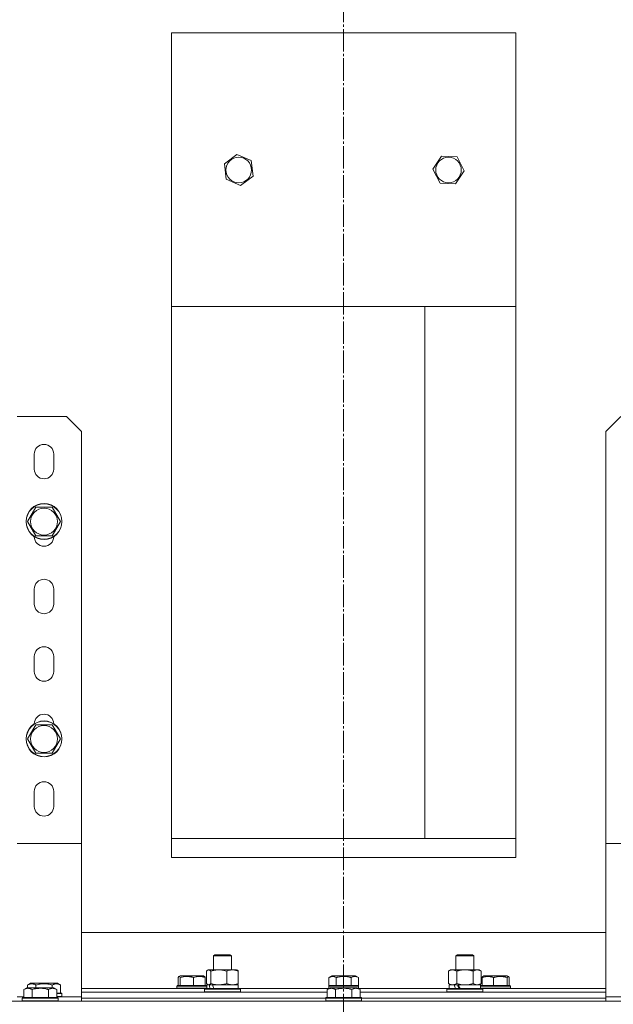
# Model space of a CAD drawing. Units: millimetres. Extents: x 0 to 21136, y -7 to 14850.
# Drawn here: x 15839 to 16235, y 11768 to 12425 of the extents above; entities that cross this region are included whole.
import ezdxf

# ---------------------------------------------------------------- set-up
doc = ezdxf.new("R2010")
doc.units = ezdxf.units.MM
doc.linetypes.add('K5LT_AXLED', pattern=[19.5, 15, -1.5, 1.5, -1.5])
doc.linetypes.add('K5LT_THIN', pattern=[0])
for name, color, linetype, true_color in [('OSI', 2, 'Continuous', 0xffff00), ('R', 1, 'Continuous', 0xff0000), ('WELDING', 7, 'Continuous', 0xffffff)]:
    doc.layers.add(name, color=color, linetype=linetype, true_color=true_color)

msp = doc.modelspace()

# ---------------------------------------------------------------- linework, layer by layer
at = {"layer": 'OSI', "color": 30, "linetype": 'K5LT_AXLED', "lineweight": 18, "true_color": 0xff8000}
msp.add_line((16054.82, 12906.39), (16054.82, 8571.39), dxfattribs=at)
at = {"layer": 'R', "color": 7, "linetype": 'K5LT_THIN', "lineweight": 18}
for p, q in [((15939.82, 12416.39), (16169.82, 12416.39)), ((15939.82, 11866.39), (15939.82, 12416.39)), ((16169.82, 12416.39), (16169.82, 11866.39)), ((15975.27, 12328.98), (15983.59, 12335.21)), ((15983.59, 12335.21), (15993.14, 12331.12)), ((16114.45, 12325.46), (16120.13, 12334.16)), ((16120.13, 12334.16), (16130.51, 12333.59)), ((15976.51, 12318.66), (15975.27, 12328.98)), ((15993.14, 12331.12), (15994.38, 12320.8)), ((16130.51, 12333.59), (16135.2, 12324.32)), ((15994.38, 12320.8), (15986.06, 12314.57)), ((16119.14, 12316.19), (16114.45, 12325.46)), ((16135.2, 12324.32), (16129.52, 12315.62)), ((15986.06, 12314.57), (15976.51, 12318.66)), ((16129.52, 12315.62), (16119.14, 12316.19)), ((15939.82, 12233.89), (16109.12, 12233.89)), ((16109.12, 11878.89), (16109.12, 12233.89)), ((16109.12, 12233.89), (16169.82, 12233.89)), ((15836.82, 12160.39), (15869.82, 12160.39)), ((15869.82, 12160.39), (15879.82, 12150.39)), ((16239.82, 12160.39), (16229.82, 12150.39)), ((15879.82, 12150.39), (15879.82, 11875.73)), ((16229.82, 12150.39), (16229.82, 11875.73)), ((15848.32, 12125.39), (15848.32, 12135.39)), ((15861.32, 12135.39), (15861.32, 12125.39)), ((15843.85, 12090.39), (15849.34, 12099.89)), ((15849.34, 12099.89), (15860.31, 12099.89)), ((15860.31, 12099.89), (15865.79, 12090.39)), ((15849.34, 12080.89), (15843.85, 12090.39)), ((15865.79, 12090.39), (15860.31, 12080.89)), ((15854.82, 12080.89), (15849.34, 12080.89)), ((15860.31, 12080.89), (15854.82, 12080.89)), ((15848.32, 12035.39), (15848.32, 12045.39)), ((15861.32, 12045.39), (15861.32, 12035.39)), ((15848.32, 11990.39), (15848.32, 12000.39)), ((15861.32, 12000.39), (15861.32, 11990.39)), ((15843.85, 11945.39), (15849.34, 11954.89)), ((15849.34, 11954.89), (15860.31, 11954.89)), ((15860.31, 11954.89), (15865.79, 11945.39)), ((15849.34, 11935.89), (15843.85, 11945.39)), ((15865.79, 11945.39), (15860.31, 11935.89)), ((15854.82, 11935.89), (15849.34, 11935.89)), ((15860.31, 11935.89), (15854.82, 11935.89)), ((15848.32, 11900.39), (15848.32, 11910.39)), ((15861.32, 11910.39), (15861.32, 11900.39)), ((15836.82, 11875.73), (15879.82, 11875.73)), ((15879.82, 11875.73), (15879.82, 11773.39)), ((15939.82, 11878.89), (16109.12, 11878.89)), ((16109.12, 11878.89), (16169.82, 11878.89)), ((16229.82, 11875.73), (16229.82, 11773.39)), ((16272.82, 11875.73), (16229.82, 11875.73)), ((16169.82, 11866.39), (15939.82, 11866.39)), ((16229.82, 11816.39), (15879.82, 11816.39)), ((15967.9, 11800.81), (15968.9, 11801.39)), ((15967.9, 11791.39), (15967.9, 11800.81)), ((15967.9, 11800.81), (15979.9, 11800.81)), ((15968.9, 11801.39), (15978.9, 11801.39)), ((15979.9, 11800.81), (15978.9, 11801.39)), ((15979.9, 11791.39), (15979.9, 11800.81)), ((16129.75, 11800.81), (16130.75, 11801.39)), ((16129.75, 11791.39), (16129.75, 11800.81)), ((16129.75, 11800.81), (16141.75, 11800.81)), ((16130.75, 11801.39), (16140.75, 11801.39)), ((16141.75, 11800.81), (16140.75, 11801.39)), ((16141.75, 11791.39), (16141.75, 11800.81)), ((15963.3, 11782.24), (15963.3, 11790.54)), ((15964.06, 11791.2), (15964.4, 11791.39)), ((15964.4, 11791.39), (15964.72, 11791.39)), ((15964.72, 11791.39), (15983.4, 11791.39)), ((15966.14, 11782.24), (15966.14, 11790.54)), ((15976.74, 11782.24), (15976.74, 11790.54)), ((15983.73, 11791.2), (15983.4, 11791.39)), ((15984.49, 11782.24), (15984.49, 11790.54)), ((16124.78, 11790.54), (16126.25, 11791.39)), ((16124.78, 11782.24), (16124.78, 11790.54)), ((16126.25, 11791.39), (16127.52, 11791.39)), ((16127.52, 11791.39), (16145.25, 11791.39)), ((16130.26, 11782.24), (16130.26, 11790.54)), ((16141.23, 11782.24), (16141.23, 11790.54)), ((16146.72, 11790.54), (16145.25, 11791.39)), ((16146.72, 11782.24), (16146.72, 11790.54)), ((15843.85, 11781.24), (15845.85, 11782.39)), ((15854.82, 11782.39), (15845.85, 11782.39)), ((15863.8, 11782.39), (15854.82, 11782.39)), ((15865.79, 11781.24), (15863.8, 11782.39)), ((15944.34, 11786.24), (15944.34, 11780.89)), ((15944.84, 11786.95), (15945.59, 11787.39)), ((15961.23, 11787.39), (15945.59, 11787.39)), ((15945.63, 11786.24), (15945.63, 11780.89)), ((15954.69, 11786.24), (15954.69, 11780.89)), ((15961.99, 11786.95), (15961.23, 11787.39)), ((15962.48, 11786.24), (15962.48, 11780.89)), ((16045.01, 11786.24), (16047.01, 11787.39)), ((16045.01, 11786.24), (16045.01, 11780.89)), ((16062.64, 11787.39), (16047.01, 11787.39)), ((16049.92, 11786.24), (16049.92, 11780.89)), ((16059.73, 11786.24), (16059.73, 11780.89)), ((16064.64, 11786.24), (16062.64, 11787.39)), ((16064.64, 11786.24), (16064.64, 11780.89)), ((16124.78, 11782.24), (16126.25, 11781.39)), ((16146.72, 11782.24), (16145.25, 11781.39)), ((16147.17, 11786.24), (16147.17, 11780.89)), ((16147.66, 11786.95), (16148.42, 11787.39)), ((16164.05, 11787.39), (16148.42, 11787.39)), ((16154.95, 11786.24), (16154.95, 11780.89)), ((16164.02, 11786.24), (16164.02, 11780.89)), ((16164.81, 11786.95), (16164.05, 11787.39)), ((16165.3, 11786.24), (16165.3, 11780.89)), ((15841.35, 11778.24), (15843.35, 11779.39)), ((15841.35, 11778.24), (15841.35, 11772.89)), ((15844.55, 11779.39), (15843.35, 11779.39)), ((15843.85, 11781.24), (15843.85, 11779.39)), ((15861.3, 11779.39), (15844.55, 11779.39)), ((15846.84, 11778.24), (15846.84, 11772.89)), ((15849.34, 11781.24), (15849.34, 11779.39)), ((15857.81, 11778.24), (15857.81, 11772.89)), ((15860.31, 11781.24), (15860.31, 11779.39)), ((15863.29, 11778.24), (15861.3, 11779.39)), ((15863.29, 11778.24), (15863.29, 11772.89)), ((15866.65, 11775.89), (15863.29, 11775.89)), ((15866.82, 11775.59), (15863.29, 11775.59)), ((15865.79, 11781.24), (15865.79, 11775.89)), ((15866.82, 11775.59), (15866.65, 11775.89)), ((15866.82, 11775.59), (15866.82, 11773.69)), ((15962.07, 11778.89), (15879.82, 11778.89)), ((15879.82, 11776.39), (16043.85, 11776.39)), ((15943.41, 11780.59), (15943.59, 11780.89)), ((15943.41, 11780.59), (15943.41, 11779.19)), ((15963.4, 11780.59), (15943.41, 11780.59)), ((15963.4, 11779.19), (15943.41, 11779.19)), ((15943.41, 11779.19), (15943.59, 11778.89)), ((15963.24, 11780.89), (15943.59, 11780.89)), ((15961.9, 11778.59), (15962.07, 11778.89)), ((15961.9, 11776.69), (15961.9, 11778.59)), ((15961.9, 11778.59), (15985.9, 11778.59)), ((15961.9, 11776.69), (15962.07, 11776.39)), ((15961.9, 11776.69), (15985.9, 11776.69)), ((15962.07, 11778.89), (15985.72, 11778.89)), ((15963.4, 11780.62), (15963.24, 11780.89)), ((15963.4, 11779.17), (15963.24, 11778.89)), ((15963.4, 11778.89), (15963.4, 11781.39)), ((15963.4, 11781.39), (15965.03, 11781.39)), ((15964.06, 11781.59), (15964.4, 11781.39)), ((15965.75, 11781.39), (15965.03, 11781.39)), ((15967.22, 11781.39), (15965.75, 11781.39)), ((15967.22, 11781.39), (15984.4, 11781.39)), ((15983.73, 11781.59), (15983.4, 11781.39)), ((15984.4, 11778.89), (15984.4, 11781.39)), ((15985.9, 11778.59), (15985.72, 11778.89)), ((16044.98, 11778.89), (15985.72, 11778.89)), ((15985.9, 11776.69), (15985.72, 11776.39)), ((15985.9, 11776.69), (15985.9, 11778.59)), ((16043.85, 11778.24), (16045.85, 11779.39)), ((16043.85, 11778.24), (16043.85, 11772.89)), ((16044.82, 11780.59), (16045, 11780.89)), ((16044.82, 11780.59), (16044.82, 11779.19)), ((16064.82, 11780.59), (16044.82, 11780.59)), ((16044.82, 11779.19), (16044.99, 11778.9)), ((16045.5, 11779.19), (16044.82, 11779.19)), ((16064.65, 11780.89), (16045, 11780.89)), ((16047.05, 11779.39), (16045.85, 11779.39)), ((16063.8, 11779.39), (16047.05, 11779.39)), ((16049.34, 11778.24), (16049.34, 11772.89)), ((16060.31, 11778.24), (16060.31, 11772.89)), ((16065.79, 11778.24), (16063.8, 11779.39)), ((16064.82, 11779.19), (16064.14, 11779.19)), ((16064.82, 11780.59), (16064.65, 11780.89)), ((16064.82, 11779.19), (16064.65, 11778.9)), ((16123.92, 11778.89), (16064.66, 11778.89)), ((16064.82, 11780.59), (16064.82, 11779.19)), ((16065.79, 11778.24), (16065.79, 11772.89)), ((16065.79, 11776.39), (16229.82, 11776.39)), ((16123.75, 11778.59), (16123.92, 11778.89)), ((16123.75, 11776.69), (16123.75, 11778.59)), ((16123.75, 11778.59), (16147.75, 11778.59)), ((16123.75, 11776.69), (16123.92, 11776.39)), ((16123.75, 11776.69), (16147.75, 11776.69)), ((16123.92, 11778.89), (16147.58, 11778.89)), ((16125.25, 11778.89), (16125.25, 11781.39)), ((16125.25, 11781.39), (16128.64, 11781.39)), ((16129.15, 11781.39), (16128.64, 11781.39)), ((16131.4, 11781.39), (16129.15, 11781.39)), ((16131.4, 11781.39), (16146.25, 11781.39)), ((16146.25, 11778.89), (16146.25, 11781.39)), ((16146.25, 11780.62), (16146.41, 11780.89)), ((16166.23, 11780.59), (16146.25, 11780.59)), ((16166.23, 11779.19), (16146.25, 11779.19)), ((16146.25, 11779.17), (16146.41, 11778.89)), ((16166.06, 11780.89), (16146.41, 11780.89)), ((16147.75, 11778.59), (16147.58, 11778.89)), ((16229.82, 11778.89), (16147.58, 11778.89)), ((16147.75, 11776.69), (16147.58, 11776.39)), ((16147.75, 11776.69), (16147.75, 11778.59)), ((16166.23, 11780.59), (16166.06, 11780.89)), ((16166.23, 11779.19), (16166.06, 11778.89)), ((16166.23, 11780.59), (16166.23, 11779.19)), ((15606.82, 11770.39), (16502.82, 11770.39)), ((15841.35, 11773.39), (15836.82, 11773.39)), ((15840.32, 11772.59), (15840.5, 11772.89)), ((15840.32, 11772.59), (15840.32, 11770.69)), ((15841.93, 11772.59), (15840.32, 11772.59)), ((15840.32, 11770.69), (15840.5, 11770.39)), ((15841.93, 11770.69), (15840.32, 11770.69)), ((15842.08, 11772.89), (15840.5, 11772.89)), ((15864.32, 11772.59), (15841.93, 11772.59)), ((15864.32, 11770.69), (15841.93, 11770.69)), ((15864.15, 11772.89), (15842.08, 11772.89)), ((15866.82, 11773.69), (15863.29, 11773.69)), ((15879.82, 11773.39), (15863.29, 11773.39)), ((15864.32, 11772.59), (15864.15, 11772.89)), ((15864.32, 11770.69), (15864.15, 11770.39)), ((15864.32, 11772.59), (15864.32, 11770.69)), ((15866.82, 11773.69), (15866.65, 11773.39)), ((15879.82, 11770.39), (15879.82, 11773.39)), ((15879.82, 11772.39), (16042.82, 11772.39)), ((15879.82, 11772.39), (16042.82, 11772.39)), ((16042.82, 11772.59), (16043, 11772.89)), ((16042.82, 11772.59), (16042.82, 11770.69)), ((16044.43, 11772.59), (16042.82, 11772.59)), ((16042.82, 11770.69), (16043, 11770.39)), ((16044.43, 11770.69), (16042.82, 11770.69)), ((16044.58, 11772.89), (16043, 11772.89)), ((16066.82, 11772.59), (16044.43, 11772.59)), ((16066.82, 11770.69), (16044.43, 11770.69)), ((16066.65, 11772.89), (16044.58, 11772.89)), ((16066.82, 11772.59), (16066.65, 11772.89)), ((16066.82, 11770.69), (16066.65, 11770.39)), ((16066.82, 11772.59), (16066.82, 11770.69)), ((16066.82, 11772.39), (16229.82, 11772.39)), ((16066.82, 11772.39), (16229.82, 11772.39)), ((16229.82, 11770.39), (16229.82, 11773.39)), ((16229.82, 11773.39), (16246.35, 11773.39))]:
    msp.add_line(p, q, dxfattribs=at)
for centre, radius in [((15984.82, 12324.89), 8.55), ((16124.82, 12324.89), 8.55), ((15854.82, 12090.39), 12), ((15854.82, 12090.39), 11.83), ((15854.82, 12090.39), 8.97), ((15854.82, 11945.39), 12), ((15854.82, 11945.39), 11.83), ((15854.82, 11945.39), 8.97)]:
    msp.add_circle(centre, radius, dxfattribs=at)
for centre, start, end in [((15854.82, 12135.39), 0, 180), ((15854.82, 12125.39), 180, 0), ((15854.82, 12080.39), 180.77131, 359.22869), ((15854.82, 12045.39), 0, 180), ((15854.82, 12035.39), 180, 0), ((15854.82, 12000.39), 0, 180), ((15854.82, 11990.39), 180, 0), ((15854.82, 11955.39), 0.77131, 179.22869), ((15854.82, 11910.39), 0, 180), ((15854.82, 11900.39), 180, 0)]:
    msp.add_arc(centre, 6.5, start, end, dxfattribs=at)
for centre, major_axis, ratio, start_param, end_param in [((15973.9, 11776.46), (-8.18, 22.39), 0.294295, 1.243113, 1.355715), ((15973.9, 11783.56), (-8.18, 22.39), 0.294295, 1.5603, 1.672693), ((16135.75, 11776.46), (-9.5, 22.44), 0.199103, 1.266048, 1.37865), ((16135.75, 11776.46), (-5.66, 13.36), 0.199103, 1.11019, 1.304539), ((16135.75, 11783.56), (-9.5, 22.44), 0.199103, 1.583235, 1.695628)]:
    msp.add_ellipse(centre, major_axis=major_axis, ratio=ratio, start_param=start_param, end_param=end_param, dxfattribs=at)
at = {"layer": 'WELDING', "color": 7, "linetype": 'K5LT_THIN', "lineweight": 18}
for p, q in [((15963.55, 11790.8), (15963.3, 11790.54)), ((15963.81, 11791.02), (15963.55, 11790.8)), ((15964.06, 11791.2), (15963.81, 11791.02)), ((15964.28, 11791.3), (15964.06, 11791.2)), ((15964.5, 11791.37), (15964.28, 11791.3)), ((15964.72, 11791.39), (15964.5, 11791.37)), ((15944.51, 11786.56), (15944.34, 11786.24)), ((15944.67, 11786.81), (15944.51, 11786.56)), ((15944.84, 11786.95), (15944.67, 11786.81)), ((15945.1, 11786.97), (15944.84, 11786.95)), ((15945.37, 11786.71), (15945.1, 11786.97)), ((15945.63, 11786.24), (15945.37, 11786.71)), ((15963.3, 11782.24), (15963.55, 11781.98)), ((16130.26, 11782.24), (16132.06, 11781.79)), ((16139.43, 11781.79), (16141.23, 11782.24)), ((16164.13, 11786.47), (16164.02, 11786.24)), ((16164.39, 11786.86), (16164.13, 11786.47)), ((16164.66, 11787), (16164.39, 11786.86)), ((16164.81, 11786.95), (16164.66, 11787)), ((16164.97, 11786.81), (16164.81, 11786.95)), ((16165.14, 11786.56), (16164.97, 11786.81)), ((16165.3, 11786.24), (16165.14, 11786.56)), ((15963.55, 11781.98), (15963.81, 11781.76)), ((15963.81, 11781.76), (15964.06, 11781.58)), ((15964.06, 11781.58), (15964.28, 11781.48)), ((15964.28, 11781.48), (15964.5, 11781.41)), ((15964.5, 11781.41), (15964.72, 11781.39)), ((16132.06, 11781.79), (16133.9, 11781.49)), ((16133.9, 11781.49), (16135.75, 11781.39)), ((16135.75, 11781.39), (16137.6, 11781.49)), ((16137.6, 11781.49), (16139.43, 11781.79))]:
    msp.add_line(p, q, dxfattribs=at)
for points, knots in [([(15966.14, 11790.54), (15965.97, 11790.74), (15965.72, 11790.98), (15965.38, 11791.2), (15965.17, 11791.31), (15964.95, 11791.38), (15964.8, 11791.39), (15964.72, 11791.39)], [0, 0, 0, 0, 3.005828, 4.318193, 5.5895, 6.632109, 8, 8, 8, 8]), ([(15976.74, 11790.54), (15976.11, 11790.73), (15975.2, 11790.97), (15974.09, 11791.17), (15973.43, 11791.27), (15972.85, 11791.33), (15972.18, 11791.38), (15971.5, 11791.4), (15970.81, 11791.38), (15970.31, 11791.35), (15969.75, 11791.3), (15969.04, 11791.22), (15967.77, 11790.99), (15966.79, 11790.74), (15966.14, 11790.54)], [0, 0, 0, 0, 2.72415, 3.912285, 4.716446, 5.530362, 6.353984, 7.500189, 8.40607, 9.211142, 9.605533, 10.761675, 12.184093, 15, 15, 15, 15]), ([(15984.49, 11790.54), (15984.04, 11790.73), (15983.37, 11790.97), (15982.56, 11791.17), (15982.07, 11791.27), (15981.65, 11791.33), (15981.16, 11791.38), (15980.66, 11791.4), (15980.16, 11791.38), (15979.72, 11791.35), (15979.25, 11791.28), (15978.61, 11791.16), (15977.75, 11790.93), (15977.1, 11790.69), (15976.74, 11790.54)], [0, 0, 0, 0, 2.72415, 3.912285, 4.716446, 5.530362, 6.353984, 7.500189, 8.40607, 9.211142, 9.998759, 11.128707, 12.847273, 15, 15, 15, 15]), ([(15983.73, 11791.2), (15983.87, 11791.12), (15984.12, 11790.93), (15984.37, 11790.67), (15984.49, 11790.54)], [0, 0, 0, 0, 2.63417, 5, 5, 5, 5]), ([(16127.52, 11791.39), (16127.34, 11791.39), (16127.02, 11791.37), (16126.53, 11791.28), (16126.01, 11791.13), (16125.41, 11790.88), (16124.98, 11790.66), (16124.78, 11790.54)], [0, 0, 0, 0, 1.597458, 2.676777, 4.235764, 6.182879, 8, 8, 8, 8]), ([(16130.26, 11790.54), (16129.93, 11790.74), (16129.44, 11790.98), (16128.8, 11791.2), (16128.38, 11791.31), (16127.96, 11791.38), (16127.68, 11791.39), (16127.52, 11791.39)], [0, 0, 0, 0, 3.005828, 4.318193, 5.5895, 6.632109, 8, 8, 8, 8]), ([(16141.23, 11790.54), (16141.14, 11790.57), (16140.96, 11790.62), (16140.68, 11790.7), (16140.4, 11790.77), (16139.85, 11790.91), (16139.08, 11791.07), (16138.11, 11791.23), (16137.38, 11791.32), (16136.84, 11791.36), (16136.47, 11791.38), (16136.17, 11791.39), (16135.93, 11791.39), (16135.69, 11791.39), (16135.39, 11791.39), (16135.02, 11791.38), (16134.66, 11791.36), (16134.18, 11791.32), (16133.58, 11791.25), (16132.66, 11791.12), (16131.77, 11790.94), (16131.01, 11790.75), (16130.59, 11790.63), (16130.37, 11790.57), (16130.26, 11790.54)], [0, 0, 0, 0, 0.360272, 0.720544, 1.080816, 1.441087, 2.882175, 4.029166, 5.176157, 5.634334, 6.092512, 6.546256, 6.773128, 7, 7.455961, 7.911922, 8.367882, 8.823843, 9.735765, 10.647686, 12.323843, 13.161922, 13.580961, 14, 14, 14, 14]), ([(16146.72, 11790.54), (16146.4, 11790.73), (16145.93, 11790.97), (16145.35, 11791.17), (16145.01, 11791.27), (16144.71, 11791.33), (16144.36, 11791.38), (16144.01, 11791.4), (16143.65, 11791.38), (16143.34, 11791.35), (16143.01, 11791.28), (16142.56, 11791.16), (16141.95, 11790.93), (16141.49, 11790.69), (16141.23, 11790.54)], [0, 0, 0, 0, 2.72415, 3.912285, 4.716446, 5.530362, 6.353984, 7.500189, 8.40607, 9.211142, 9.998759, 11.128707, 12.847273, 15, 15, 15, 15]), ([(15954.69, 11786.24), (15954.28, 11786.37), (15953.74, 11786.52), (15953.08, 11786.67), (15952.68, 11786.75), (15952.24, 11786.83), (15951.79, 11786.89), (15951.32, 11786.95), (15950.76, 11786.99), (15950.17, 11787), (15949.59, 11786.99), (15949, 11786.95), (15948.34, 11786.87), (15947.4, 11786.72), (15946.49, 11786.5), (15945.84, 11786.3), (15945.63, 11786.24)], [0, 0, 0, 0, 2.392045, 3.094782, 3.749684, 4.638952, 5.533569, 6.273984, 7.269422, 8.622871, 9.554924, 10.496418, 11.882776, 13.2253, 15.772394, 17, 17, 17, 17]), ([(15962.48, 11786.24), (15962.12, 11786.37), (15961.66, 11786.52), (15961.03, 11786.69), (15960.69, 11786.77), (15960.32, 11786.84), (15959.98, 11786.9), (15959.57, 11786.95), (15959.1, 11786.99), (15958.59, 11787), (15958.09, 11786.99), (15957.59, 11786.95), (15957.02, 11786.87), (15956.03, 11786.68), (15955.25, 11786.44), (15954.69, 11786.24)], [0, 0, 0, 0, 2.251337, 2.912736, 3.878739, 4.366073, 5.208065, 5.95278, 6.841809, 8.115643, 8.992869, 9.878982, 11.183789, 12.447341, 16, 16, 16, 16]), ([(15961.99, 11786.95), (15962.01, 11786.94), (15962.07, 11786.9), (15962.17, 11786.79), (15962.25, 11786.67), (15962.36, 11786.49), (15962.43, 11786.35), (15962.48, 11786.24)], [0, 0, 0, 0, 1.398369, 2.725801, 4.630706, 5.510048, 8, 8, 8, 8]), ([(15964.72, 11781.39), (15964.81, 11781.39), (15965, 11781.41), (15965.22, 11781.5), (15965.51, 11781.66), (15965.8, 11781.88), (15966.05, 11782.14), (15966.14, 11782.24)], [0, 0, 0, 0, 1.523216, 3.057663, 3.814901, 6.405767, 8, 8, 8, 8]), ([(15966.14, 11782.24), (15966.69, 11782.07), (15967.54, 11781.85), (15968.62, 11781.64), (15969.37, 11781.52), (15970.06, 11781.45), (15970.75, 11781.4), (15971.21, 11781.39), (15971.44, 11781.39)], [0, 0, 0, 0, 2.905563, 4.375924, 5.511195, 6.679161, 7.850161, 9, 9, 9, 9]), ([(15971.44, 11781.39), (15971.68, 11781.39), (15972.16, 11781.4), (15972.88, 11781.45), (15973.58, 11781.53), (15974.48, 11781.67), (15975.53, 11781.9), (15976.34, 11782.12), (15976.74, 11782.24)], [0, 0, 0, 0, 1.192024, 2.404251, 3.60809, 4.765234, 6.955738, 9, 9, 9, 9]), ([(15976.74, 11782.24), (15977.14, 11782.07), (15977.76, 11781.85), (15978.55, 11781.64), (15979.1, 11781.52), (15979.6, 11781.45), (15980.11, 11781.4), (15980.45, 11781.39), (15980.61, 11781.39)], [0, 0, 0, 0, 2.905563, 4.375924, 5.511195, 6.679161, 7.850161, 9, 9, 9, 9]), ([(15980.61, 11781.39), (15980.79, 11781.39), (15981.14, 11781.4), (15981.67, 11781.45), (15982.19, 11781.53), (15982.84, 11781.67), (15983.61, 11781.9), (15984.21, 11782.12), (15984.49, 11782.24)], [0, 0, 0, 0, 1.192024, 2.404251, 3.60809, 4.765234, 6.955738, 9, 9, 9, 9]), ([(15984.49, 11782.24), (15984.37, 11782.1), (15984.12, 11781.85), (15983.86, 11781.66), (15983.73, 11781.58)], [0, 0, 0, 0, 2.507761, 5, 5, 5, 5]), ([(16049.92, 11786.24), (16049.63, 11786.41), (16049.27, 11786.58), (16048.82, 11786.75), (16048.59, 11786.83), (16048.29, 11786.91), (16047.99, 11786.96), (16047.69, 11786.99), (16047.42, 11787), (16047.15, 11786.99), (16046.83, 11786.95), (16046.48, 11786.87), (16045.97, 11786.72), (16045.48, 11786.5), (16045.12, 11786.3), (16045.01, 11786.24)], [0, 0, 0, 0, 2.912736, 3.529114, 4.366073, 5.208065, 6.432379, 7.258857, 8.115643, 8.992869, 9.878982, 11.183789, 12.447341, 14.844606, 16, 16, 16, 16]), ([(16059.73, 11786.24), (16059.52, 11786.3), (16058.96, 11786.45), (16057.96, 11786.69), (16056.95, 11786.86), (16056.1, 11786.95), (16055.53, 11786.98), (16055.08, 11787), (16054.76, 11787), (16054.46, 11786.99), (16054.1, 11786.98), (16053.69, 11786.96), (16053.28, 11786.92), (16052.7, 11786.85), (16051.79, 11786.71), (16050.81, 11786.49), (16050.13, 11786.3), (16049.92, 11786.24)], [0, 0, 0, 0, 2.896057, 7.635059, 13.675356, 16.352811, 19.030266, 21.193478, 22.275085, 23.356691, 25.165037, 26.973383, 28.781729, 30.590075, 34.691771, 40.985529, 43.953239, 43.953239, 43.953239, 43.953239]), ([(16064.64, 11786.24), (16064.35, 11786.41), (16063.96, 11786.6), (16063.51, 11786.77), (16063.28, 11786.84), (16063.01, 11786.91), (16062.67, 11786.97), (16062.32, 11787), (16061.96, 11787), (16061.6, 11786.96), (16061.2, 11786.87), (16060.57, 11786.68), (16060.08, 11786.44), (16059.73, 11786.24)], [0, 0, 0, 0, 2.548644, 3.393897, 3.820313, 4.557057, 5.628331, 6.750881, 7.483178, 8.644109, 9.785816, 10.891424, 14, 14, 14, 14]), ([(16124.78, 11782.24), (16125.03, 11782.1), (16125.46, 11781.87), (16126.07, 11781.63), (16126.6, 11781.48), (16127.08, 11781.41), (16127.39, 11781.39), (16127.52, 11781.39)], [0, 0, 0, 0, 2.217775, 3.830428, 5.353122, 6.821732, 8, 8, 8, 8]), ([(16127.52, 11781.39), (16127.7, 11781.39), (16128.06, 11781.41), (16128.5, 11781.5), (16128.99, 11781.64), (16129.56, 11781.86), (16130.03, 11782.1), (16130.26, 11782.24)], [0, 0, 0, 0, 1.523216, 3.057663, 3.814901, 5.878539, 8, 8, 8, 8]), ([(16141.23, 11782.24), (16141.52, 11782.07), (16141.96, 11781.85), (16142.52, 11781.64), (16142.9, 11781.52), (16143.26, 11781.45), (16143.62, 11781.4), (16143.86, 11781.39), (16143.98, 11781.39)], [0, 0, 0, 0, 2.905563, 4.375924, 5.511195, 6.679161, 7.850161, 9, 9, 9, 9]), ([(16143.98, 11781.39), (16144.1, 11781.39), (16144.35, 11781.4), (16144.72, 11781.45), (16145.09, 11781.53), (16145.55, 11781.67), (16146.09, 11781.9), (16146.52, 11782.12), (16146.72, 11782.24)], [0, 0, 0, 0, 1.192024, 2.404251, 3.60809, 4.765234, 6.955738, 9, 9, 9, 9]), ([(16154.95, 11786.24), (16154.6, 11786.37), (16154.13, 11786.52), (16153.56, 11786.67), (16153.22, 11786.75), (16152.85, 11786.83), (16152.46, 11786.89), (16152.05, 11786.95), (16151.58, 11786.99), (16151.07, 11787), (16150.57, 11786.99), (16150.06, 11786.95), (16149.5, 11786.87), (16148.69, 11786.72), (16147.91, 11786.5), (16147.35, 11786.3), (16147.17, 11786.24)], [0, 0, 0, 0, 2.392045, 3.094782, 3.749684, 4.638952, 5.533569, 6.273984, 7.269422, 8.622871, 9.554924, 10.496418, 11.882776, 13.2253, 15.772394, 17, 17, 17, 17]), ([(16147.17, 11786.24), (16147.22, 11786.36), (16147.32, 11786.56), (16147.44, 11786.74), (16147.55, 11786.87), (16147.62, 11786.93), (16147.66, 11786.95)], [0, 0, 0, 0, 2.483923, 4.199794, 5.107908, 7, 7, 7, 7]), ([(16164.02, 11786.24), (16163.61, 11786.37), (16163.07, 11786.52), (16162.4, 11786.67), (16162, 11786.75), (16161.57, 11786.83), (16161.12, 11786.89), (16160.65, 11786.95), (16160.09, 11786.99), (16159.5, 11787), (16158.91, 11786.99), (16158.33, 11786.95), (16157.67, 11786.87), (16156.73, 11786.72), (16155.82, 11786.5), (16155.17, 11786.3), (16154.95, 11786.24)], [0, 0, 0, 0, 2.392045, 3.094782, 3.749684, 4.638952, 5.533569, 6.273984, 7.269422, 8.622871, 9.554924, 10.496418, 11.882776, 13.2253, 15.772394, 17, 17, 17, 17]), ([(15844.1, 11779.09), (15843.95, 11779.09), (15843.67, 11779.07), (15843.23, 11779), (15842.82, 11778.9), (15842.18, 11778.68), (15841.71, 11778.45), (15841.35, 11778.24)], [0, 0, 0, 0, 1.226606, 2.409535, 3.824463, 4.76519, 8, 8, 8, 8]), ([(15849.34, 11781.24), (15849.01, 11781.43), (15848.62, 11781.63), (15848.12, 11781.81), (15847.86, 11781.9), (15847.58, 11781.97), (15847.3, 11782.03), (15846.97, 11782.07), (15846.62, 11782.09), (15846.26, 11782.08), (15845.94, 11782.04), (15845.59, 11781.97), (15845.16, 11781.85), (15844.56, 11781.62), (15844.11, 11781.39), (15843.85, 11781.24)], [0, 0, 0, 0, 2.912728, 3.529104, 4.366059, 5.20805, 5.90491, 6.841792, 7.999747, 8.992853, 9.878966, 10.753647, 12.031595, 13.665019, 16, 16, 16, 16]), ([(15846.84, 11778.24), (15846.66, 11778.34), (15846.31, 11778.53), (15845.76, 11778.77), (15845.24, 11778.94), (15844.73, 11779.05), (15844.37, 11779.08), (15844.16, 11779.09), (15844.1, 11779.09)], [0, 0, 0, 0, 1.81824, 3.449192, 5.5205, 6.92415, 8.399389, 9, 9, 9, 9]), ([(15857.81, 11778.24), (15857.57, 11778.31), (15856.95, 11778.48), (15855.83, 11778.74), (15854.7, 11778.93), (15853.75, 11779.03), (15853.11, 11779.07), (15852.61, 11779.09), (15852.25, 11779.09), (15851.91, 11779.08), (15851.52, 11779.07), (15851.06, 11779.04), (15850.6, 11779), (15849.95, 11778.92), (15848.94, 11778.76), (15847.83, 11778.51), (15847.08, 11778.31), (15846.84, 11778.24)], [0, 0, 0, 0, 2.896048, 7.635036, 13.675312, 16.352744, 19.030177, 21.193346, 22.27493, 23.356515, 25.164905, 26.973294, 28.781684, 30.590074, 34.691771, 40.985529, 43.953237, 43.953237, 43.953237, 43.953237]), ([(15854.82, 11782.09), (15854.54, 11782.09), (15853.97, 11782.07), (15853.12, 11782.01), (15852.27, 11781.9), (15851.3, 11781.73), (15850.32, 11781.51), (15849.63, 11781.32), (15849.34, 11781.24)], [0, 0, 0, 0, 3.829997, 7.659995, 11.489992, 15.319989, 20.90052, 24.973438, 24.973438, 24.973438, 24.973438]), ([(15860.31, 11781.24), (15860.22, 11781.26), (15859.98, 11781.33), (15859.5, 11781.46), (15858.73, 11781.65), (15857.86, 11781.82), (15857.01, 11781.95), (15856.28, 11782.03), (15855.55, 11782.08), (15855.07, 11782.09), (15854.82, 11782.09)], [0, 0, 0, 0, 1.235584, 3.294892, 6.795714, 11.875088, 15.149676, 18.424263, 21.698851, 24.973438, 24.973438, 24.973438, 24.973438]), ([(15863.29, 11778.24), (15862.97, 11778.43), (15862.57, 11778.63), (15862.07, 11778.81), (15861.81, 11778.9), (15861.54, 11778.97), (15861.25, 11779.03), (15860.93, 11779.07), (15860.57, 11779.09), (15860.22, 11779.08), (15859.9, 11779.04), (15859.55, 11778.97), (15859.11, 11778.85), (15858.51, 11778.62), (15858.07, 11778.39), (15857.81, 11778.24)], [0, 0, 0, 0, 2.912728, 3.529104, 4.366059, 5.20805, 5.90491, 6.841792, 7.999747, 8.992853, 9.878966, 10.753647, 12.031595, 13.665019, 16, 16, 16, 16]), ([(15865.79, 11781.24), (15865.47, 11781.43), (15865.07, 11781.63), (15864.57, 11781.81), (15864.31, 11781.9), (15864.04, 11781.97), (15863.75, 11782.03), (15863.43, 11782.07), (15863.07, 11782.09), (15862.72, 11782.08), (15862.4, 11782.04), (15862.05, 11781.97), (15861.61, 11781.85), (15861.01, 11781.62), (15860.57, 11781.39), (15860.31, 11781.24)], [0, 0, 0, 0, 2.912728, 3.529104, 4.366059, 5.20805, 5.90491, 6.841792, 7.999747, 8.992853, 9.878966, 10.753647, 12.031595, 13.665019, 16, 16, 16, 16]), ([(16046.6, 11779.09), (16046.45, 11779.09), (16046.17, 11779.07), (16045.73, 11779), (16045.32, 11778.9), (16044.68, 11778.68), (16044.21, 11778.45), (16043.85, 11778.24)], [0, 0, 0, 0, 1.226606, 2.409535, 3.824463, 4.76519, 8, 8, 8, 8]), ([(16049.34, 11778.24), (16049.16, 11778.34), (16048.81, 11778.53), (16048.26, 11778.77), (16047.74, 11778.94), (16047.23, 11779.05), (16046.87, 11779.08), (16046.66, 11779.09), (16046.6, 11779.09)], [0, 0, 0, 0, 1.81824, 3.449192, 5.5205, 6.92415, 8.399389, 9, 9, 9, 9]), ([(16060.31, 11778.24), (16060.07, 11778.31), (16059.45, 11778.48), (16058.33, 11778.74), (16057.2, 11778.93), (16056.25, 11779.03), (16055.61, 11779.07), (16055.11, 11779.09), (16054.75, 11779.09), (16054.41, 11779.08), (16054.02, 11779.07), (16053.56, 11779.04), (16053.1, 11779), (16052.45, 11778.92), (16051.44, 11778.76), (16050.33, 11778.51), (16049.58, 11778.31), (16049.34, 11778.24)], [0, 0, 0, 0, 2.896048, 7.635036, 13.675312, 16.352744, 19.030177, 21.193346, 22.27493, 23.356515, 25.164905, 26.973294, 28.781684, 30.590074, 34.691771, 40.985529, 43.953237, 43.953237, 43.953237, 43.953237]), ([(16065.79, 11778.24), (16065.47, 11778.43), (16065.07, 11778.63), (16064.57, 11778.81), (16064.31, 11778.9), (16064.04, 11778.97), (16063.75, 11779.03), (16063.43, 11779.07), (16063.07, 11779.09), (16062.72, 11779.08), (16062.4, 11779.04), (16062.05, 11778.97), (16061.61, 11778.85), (16061.01, 11778.62), (16060.57, 11778.39), (16060.31, 11778.24)], [0, 0, 0, 0, 2.912728, 3.529104, 4.366059, 5.20805, 5.90491, 6.841792, 7.999747, 8.992853, 9.878966, 10.753647, 12.031595, 13.665019, 16, 16, 16, 16])]:
    msp.add_open_spline(points, degree=3, knots=knots, dxfattribs=at)

doc.saveas('drawing.dxf')
